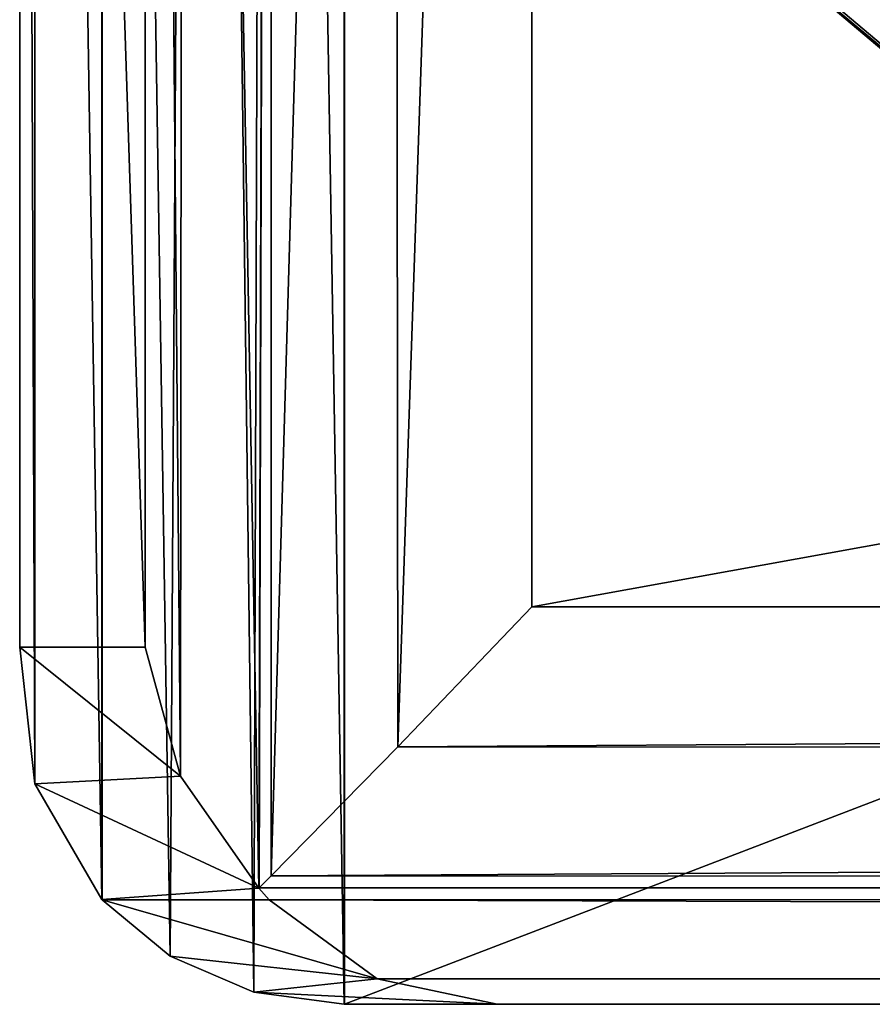
# Model space of a CAD drawing. Extents: x 395 to 564, y 17 to 62.
# Drawn here: x 395 to 402, y 22 to 29 of the extents above; entities that cross this region are included whole.
import ezdxf

# ---------------------------------------------------------------- set-up
doc = ezdxf.new("R2010")
doc.units = 0
doc.header["$MEASUREMENT"] = 0

msp = doc.modelspace()

# ---------------------------------------------------------------- linework, layer by layer
for points in [[(397.140015, 56.597, 211.720001), (397.721985, 56.6614, 211.604996), (397.721985, 21.661501, 211.604996)], [(397.721985, 56.6614, 211.604996), (397.723999, 21.661501, 211.604996), (397.721985, 21.661501, 211.604996)], [(397.721985, 56.6614, 211.604996), (397.723999, 56.6614, 211.604996), (397.723999, 21.661501, 211.604996)], [(397.723999, 21.661501, 211.604996), (489.005005, 56.6614, 203.634995), (489.005005, 21.661501, 203.634995)], [(397.723999, 56.6614, 211.604996), (489.005005, 56.6614, 203.634995), (397.723999, 21.661501, 211.604996)], [(396.587006, 56.402901, 211.962997), (397.140015, 56.597, 211.720001), (397.026001, 21.7544, 211.759003)], [(397.140015, 56.597, 211.720001), (397.721985, 21.661501, 211.604996), (397.026001, 21.7544, 211.759003)], [(395.856995, 55.8563, 212.574997), (396.587006, 56.402901, 211.962997), (396.382996, 22.032101, 212.093002)], [(396.587006, 56.402901, 211.962997), (397.026001, 21.7544, 211.759003), (396.382996, 22.032101, 212.093002)], [(395.339996, 54.9641, 213.514999), (395.855988, 55.855701, 212.576004), (395.855988, 22.467199, 212.576004)], [(395.855988, 55.855701, 212.576004), (395.856995, 55.8563, 212.574997), (395.856995, 22.4666, 212.574997)], [(395.855988, 55.855701, 212.576004), (395.856995, 22.4666, 212.574997), (395.855988, 22.467199, 212.576004)], [(395.856995, 55.8563, 212.574997), (396.382996, 22.032101, 212.093002), (395.856995, 22.4666, 212.574997)], [(397.160004, 55.8563, 227.608002), (396.489014, 54.9646, 226.770996), (397.06601, 22.5567, 227.526001)], [(397.160004, 55.8563, 227.608002), (397.06601, 22.5567, 227.526001), (397.066986, 22.557501, 227.526993)], [(397.160004, 55.8563, 227.608002), (397.066986, 22.557501, 227.526993), (397.160004, 22.6516, 227.608994)], [(397.160004, 55.857101, 227.608994), (397.160004, 55.8563, 227.608002), (397.160004, 22.6516, 227.608994)], [(397.161011, 55.8563, 227.610001), (397.160004, 55.857101, 227.608994), (397.160004, 22.6516, 227.608994)], [(398.101013, 54.9646, 228.126007), (397.161011, 55.8563, 227.610001), (397.160004, 22.6516, 227.608994)], [(395.222992, 53.912601, 214.580994), (395.339996, 54.9641, 213.514999), (395.339996, 23.358801, 213.514999)], [(395.339996, 54.9641, 213.514999), (395.855988, 22.467199, 212.576004), (395.339996, 23.358801, 213.514999)], [(396.489014, 54.9646, 226.770996), (396.190002, 53.912601, 225.740997), (396.460999, 23.416201, 226.716003)], [(396.489014, 54.9646, 226.770996), (396.460999, 23.416201, 226.716003), (397.06601, 22.5567, 227.526001)], [(398.101013, 54.9646, 228.126007), (397.160004, 22.6516, 227.608994), (398.13501, 23.6429, 228.136002)], [(399.167999, 53.912601, 228.242996), (398.101013, 54.9646, 228.126007), (398.13501, 23.6429, 228.136002)], [(395.222992, 53.912601, 214.580994), (395.222992, 24.4102, 214.580994), (396.190002, 24.4102, 225.740997)], [(396.190002, 53.912601, 225.740997), (395.222992, 53.912601, 214.580994), (396.190002, 24.4102, 225.740997)], [(395.222992, 53.912601, 214.580994), (395.339996, 23.358801, 213.514999), (395.222992, 24.4102, 214.580994)], [(396.190002, 53.912601, 225.740997), (396.190002, 24.4102, 225.740997), (396.460999, 23.416201, 226.716003)], [(399.167999, 53.912601, 228.242996), (398.13501, 23.6429, 228.136002), (399.167999, 24.720699, 228.242996)], [(560.718018, 53.912601, 214.119995), (399.167999, 24.720699, 228.242996), (560.718018, 24.720699, 214.119995)], [(560.718018, 53.912601, 214.119995), (399.167999, 53.912601, 228.242996), (399.167999, 24.720699, 228.242996)], [(402.723999, 28.9156, 201.561996), (401.048004, 30.359501, 201.707001), (401.108002, 30.431601, 201.531998)], [(402.89801, 29.206499, 201.182999), (401.108002, 30.431601, 201.531998), (403.05899, 29.4415, 201.106995)], [(402.769012, 29.0002, 201.388), (401.108002, 30.431601, 201.531998), (402.89801, 29.206499, 201.182999)], [(402.723999, 28.9156, 201.561996), (401.108002, 30.431601, 201.531998), (402.769012, 29.0002, 201.388)], [(402.723999, 28.9156, 201.561996), (401.027008, 30.3228, 201.908005), (401.048004, 30.359501, 201.707001)], [(402.723999, 28.9156, 201.561996), (401.031006, 30.3197, 201.987), (401.027008, 30.3228, 201.908005)], [(401.973999, 30.176201, 211.238998), (401.031006, 30.3197, 201.987), (404.958008, 27.6138, 201.647003)], [(402.723999, 28.9156, 201.561996), (404.958008, 27.6138, 201.647003), (401.031006, 30.3197, 201.987)], [(400.395996, 30.247499, 210.906006), (403.908997, 27.325399, 211.095993), (400.44101, 30.247499, 211.410004)], [(400.395996, 30.247499, 210.906006), (403.864014, 27.325399, 210.593002), (403.908997, 27.325399, 211.095993)], [(400.395996, 30.247499, 210.906006), (408.118011, 25.7705, 210.207993), (403.864014, 27.325399, 210.593002)], [(400.395996, 30.247499, 210.906006), (420.368988, 30.247499, 209.100006), (408.118011, 25.7705, 210.207993)], [(403.908997, 27.325399, 211.095993), (420.414001, 30.247499, 209.602997), (400.44101, 30.247499, 211.410004)], [(398.13501, 23.6429, 228.136002), (561.864014, 23.549999, 213.785995), (560.718018, 24.720699, 214.119995)], [(399.167999, 24.720699, 228.242996), (398.13501, 23.6429, 228.136002), (560.718018, 24.720699, 214.119995)], [(395.222992, 24.4102, 214.580994), (396.460999, 23.416201, 226.716003), (396.190002, 24.4102, 225.740997)], [(395.222992, 24.4102, 214.580994), (395.339996, 23.358801, 213.514999), (396.460999, 23.416201, 226.716003)], [(398.13501, 23.6429, 228.136002), (397.160004, 22.6516, 227.608994), (561.864014, 23.549999, 213.785995)], [(397.160004, 22.6516, 227.608994), (562.794983, 22.557501, 213.039001), (561.864014, 23.549999, 213.785995)], [(395.339996, 23.358801, 213.514999), (397.06601, 22.5567, 227.526001), (396.460999, 23.416201, 226.716003)], [(395.339996, 23.358801, 213.514999), (395.855988, 22.467199, 212.576004), (397.06601, 22.5567, 227.526001)], [(397.160004, 22.6516, 227.608994), (397.066986, 22.557501, 227.526993), (562.794983, 22.557501, 213.039001)], [(395.855988, 22.467199, 212.576004), (397.144012, 22.4666, 227.425003), (397.06601, 22.5567, 227.526001)], [(397.06601, 22.5567, 227.526001), (397.144012, 22.4666, 227.425003), (562.794983, 22.557501, 213.039001)], [(397.066986, 22.557501, 227.526993), (397.06601, 22.5567, 227.526001), (562.794983, 22.557501, 213.039001)], [(397.144012, 22.4666, 227.425003), (561.719971, 21.8943, 212.136993), (562.794983, 22.557501, 213.039001)], [(395.855988, 22.467199, 212.576004), (395.856995, 22.4666, 212.574997), (397.144012, 22.4666, 227.425003)], [(395.856995, 22.4666, 212.574997), (397.976013, 21.858801, 226.360992), (397.144012, 22.4666, 227.425003)], [(395.856995, 22.4666, 212.574997), (396.382996, 22.032101, 212.093002), (397.976013, 21.858801, 226.360992)], [(397.144012, 22.4666, 227.425003), (397.976013, 21.858801, 226.360992), (561.719971, 21.8943, 212.136993)], [(396.382996, 22.032101, 212.093002), (397.026001, 21.7544, 211.759003), (397.976013, 21.858801, 226.360992)], [(397.026001, 21.7544, 211.759003), (398.901001, 21.661501, 225.195007), (397.976013, 21.858801, 226.360992)], [(397.976013, 21.858801, 226.360992), (560.450989, 21.661501, 211.072006), (561.719971, 21.8943, 212.136993)], [(397.976013, 21.858801, 226.360992), (398.901001, 21.661501, 225.195007), (560.450989, 21.661501, 211.072006)], [(397.026001, 21.7544, 211.759003), (397.721985, 21.661501, 211.604996), (398.901001, 21.661501, 225.195007)], [(397.721985, 21.661501, 211.604996), (397.723999, 21.661501, 211.604996), (398.901001, 21.661501, 225.195007)], [(397.723999, 21.661501, 211.604996), (489.005005, 21.661501, 203.634995), (398.901001, 21.661501, 225.195007)], [(560.450989, 21.661501, 211.072006), (398.901001, 21.661501, 225.195007), (489.005005, 21.661501, 203.634995)]]:
    msp.add_3dface(points)

doc.saveas('drawing.dxf')
